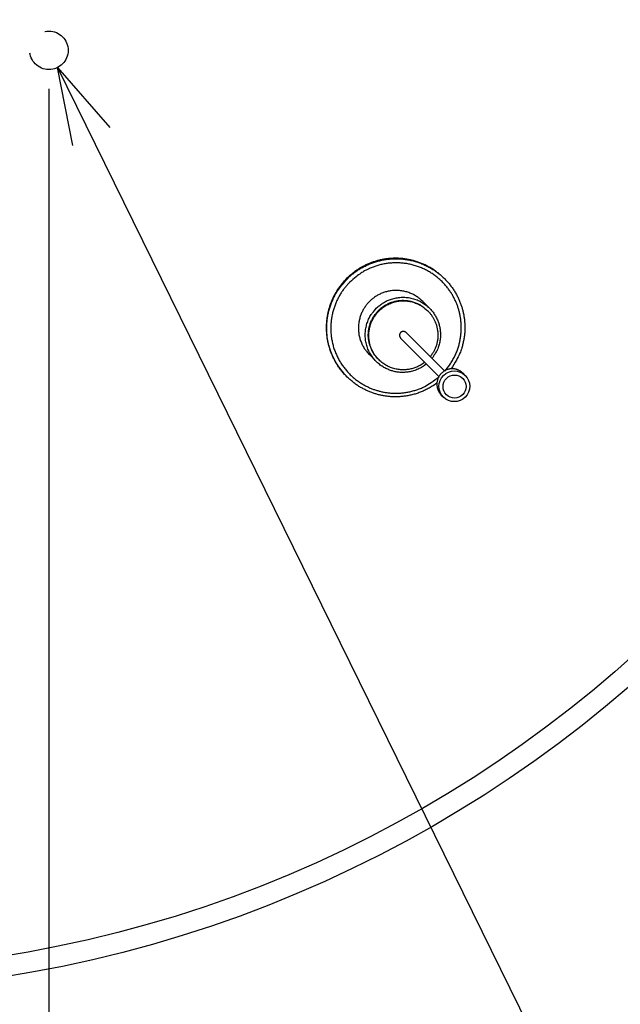
# Model space of a CAD drawing. Extents: x 942 to 3780, y -103 to 1863.
# Drawn here: x 2340 to 2497, y 1070 to 1326 of the extents above; entities that cross this region are included whole.
import ezdxf

# ---------------------------------------------------------------- set-up
doc = ezdxf.new("R2010")
doc.units = 0
doc.header["$LTSCALE"] = 15
doc.linetypes.add('HIDDEN', pattern=[1.5, 1, -0.5])
doc.layers.get('0').update_dxf_attribs({"linetype": 'CONTINUOUS'})
doc.layers.get('DEFPOINTS').update_dxf_attribs({"linetype": 'CONTINUOUS'})
doc.layers.add('1', color=4, linetype='CONTINUOUS')
doc.layers.add('BIRD-REPELLENT_FIXTURE', color=1, linetype='CONTINUOUS')
doc.styles.get("Standard").update_dxf_attribs({"font": 'TXT.shx', "bigfont": 'EXTFONT.shx'})
doc.dimstyles.new('FURUNO', dxfattribs={"dimtxt": 2.5, "dimasz": 2, "dimexe": 1, "dimexo": 1, "dimgap": 1.25, "dimtad": 3, "dimdec": 4, "dimtxsty": 'STANDARD', "dimblk": 'OPEN30', "dimcen": 0, "dimazin": 3, "dimtm": 1e-09, "dimtfac": 0.8, "dimtdec": 4, "dimtmove": 0, "dimatfit": 3, "dimtvp": 1, "dimtolj": 1, "dimtzin": 0})

# ---------------------------------------------------------------- blocks, each defined once
blk = doc.blocks.new('_OPEN30')
at = {"color": 0}
for p, q in [((-1, 0.268), (0, 0)), ((0, 0), (-1, -0.268)), ((0, 0), (-1, 0))]:
    blk.add_line(p, q, dxfattribs=at)
blk = doc.blocks.new('*D8')
at = {"layer": '1', "color": 0}
for p, q in [((2187.99, 1307.95), (2187.99, 936.7)), ((2347.99, 1307.95), (2347.99, 936.7)), ((2167.99, 946.7), (2147.99, 946.7)), ((2187.99, 946.7), (2347.99, 946.7)), ((2367.99, 946.7), (2551.32, 946.7))]:
    blk.add_line(p, q, dxfattribs=at)
at = {"layer": 'DEFPOINTS', "color": 0}
for p in [(2187.99, 1317.95), (2347.99, 1317.95), (2347.99, 946.7)]:
    blk.add_point(p, dxfattribs=at)
at = {"layer": '1', "color": 0, "xscale": 20, "yscale": 20, "zscale": 20}
blk.add_blockref('_OPEN30', (2187.99, 946.7), dxfattribs=at)
at = {"layer": '1', "color": 0, "xscale": 20, "yscale": 20, "zscale": 20, "rotation": 180}
blk.add_blockref('_OPEN30', (2347.99, 946.7), dxfattribs=at)
at = {"layer": '1', "color": 0, "insert": (2469.66, 971.7), "char_height": 25, "attachment_point": 5}
blk.add_mtext('\\A1;160±0.5', dxfattribs=at)
blk = doc.blocks.new('*D9')
at = {"layer": '1', "color": 0}
for p, q in [((2347.99, 1307.95), (2347.99, 1006.7)), ((2285.99, 1037.95), (2285.99, 1006.7)), ((2265.99, 1016.7), (2245.99, 1016.7)), ((2285.99, 1016.7), (2347.99, 1016.7)), ((2367.99, 1016.7), (2454.66, 1016.7))]:
    blk.add_line(p, q, dxfattribs=at)
at = {"layer": 'DEFPOINTS', "color": 0}
for p in [(2347.99, 1317.95), (2285.99, 1047.95), (2347.99, 1016.7)]:
    blk.add_point(p, dxfattribs=at)
at = {"layer": '1', "color": 0, "xscale": 20, "yscale": 20, "zscale": 20}
blk.add_blockref('_OPEN30', (2285.99, 1016.7), dxfattribs=at)
at = {"layer": '1', "color": 0, "xscale": 20, "yscale": 20, "zscale": 20, "rotation": 180}
blk.add_blockref('_OPEN30', (2347.99, 1016.7), dxfattribs=at)
at = {"layer": '1', "color": 0, "insert": (2421.32, 1041.7), "char_height": 25, "attachment_point": 5}
blk.add_mtext('\\A1;62', dxfattribs=at)

msp = doc.modelspace()

# ---------------------------------------------------------------- linework, layer by layer
for radius in [325, 319.64876]:
    msp.add_circle((2285.99023, 1397.94904), radius)
at = {"color": 4, "linetype": 'HIDDEN'}
msp.add_circle((2347.99023, 1317.94904), 5, dxfattribs=at)
at = {"layer": '1'}
msp.add_line((2350.19494, 1313.46136), (2495.99023, 1016.69563), dxfattribs=at)
msp.add_lwpolyline([(2354.2039, 1293.14765), (2350.19494, 1313.46136), (2363.82366, 1297.87365)], dxfattribs=at)
at = {"layer": 'BIRD-REPELLENT_FIXTURE'}
for p, q in [((2450.91865, 1258.47646), (2450.79542, 1258.5997)), ((2446.95692, 1250.84164), (2445.18203, 1252.61654)), ((2446.51449, 1250.1527), (2446.39128, 1250.27591)), ((2439.44342, 1243.08163), (2449.42301, 1233.10204)), ((2450.83723, 1234.51626), (2440.85764, 1244.49585)), ((2431.32273, 1238.75725), (2433.09763, 1236.98235)), ((2433.66336, 1237.54799), (2433.78657, 1237.42478)), ((2425.33957, 1233.14386), (2425.46281, 1233.02062)), ((2456.24137, 1233.35476), (2455.68674, 1233.90938)), ((2450.02989, 1228.25253), (2450.58451, 1227.6979))]:
    msp.add_line(p, q, dxfattribs=at)
for points in [[(2450.79536, 1258.59976), (2450.10541, 1259.2542, 0.013871249), (2449.37463, 1259.87611, 0.013469878), (2448.60096, 1260.46476, 0.013306151), (2447.78855, 1261.01738, 0.013667431), (2446.939, 1261.52752, 0.01383509), (2446.05691, 1261.99372, 0.013895491), (2445.14433, 1262.41125, 0.013925845), (2444.2064, 1262.77949, 0.014007432), (2443.24633, 1263.09396, 0.014034906), (2442.26942, 1263.35518, 0.014040533), (2441.27968, 1263.55958, 0.014023366), (2440.2823, 1263.70885, 0.013973549), (2439.28184, 1263.80041, 0.01393294), (2438.28299, 1263.83697, 0.013847621), (2437.29054, 1263.81703, 0.013747129), (2436.30875, 1263.74444, 0.01354143), (2435.34243, 1263.61883, 0.01351111), (2434.39392, 1263.44383, 0.013505061), (2433.46739, 1263.21969, 0.013105892), (2432.56816, 1262.95408, 0.012247107), (2431.70128, 1262.6493, 0.012998403), (2430.85525, 1262.29871, 0.014661477), (2430.02907, 1261.90021, 0.011638874), (2429.27258, 1261.50395, 0.005360596), (2428.60559, 1261.12776, 0.014788348), (2427.83119, 1260.597, 0.024379345), (2426.74555, 1259.72553, 0.012672269), (2425.38804, 1258.55123, 0.007099047)], [(2425.51133, 1258.42794), (2426.16995, 1259.05577, -0.014128205), (2426.87843, 1259.66228, -0.013003575), (2427.63884, 1260.24738, -0.012738285), (2428.44905, 1260.80649, -0.013572583), (2429.31082, 1261.33172, -0.013966663), (2430.22076, 1261.81914, -0.01427396), (2431.17903, 1262.26186, -0.014481209), (2432.18094, 1262.65621, -0.014886798), (2433.22499, 1262.99454, -0.015112691), (2434.3052, 1263.27411, -0.015439441), (2435.41815, 1263.48754, -0.015621978), (2436.55681, 1263.63345, -0.01589693), (2437.71588, 1263.70524, -0.016041879), (2438.88768, 1263.70328, -0.016241494), (2440.06532, 1263.62238, -0.016338813), (2441.24101, 1263.46495, -0.016455134), (2442.40675, 1263.22767, -0.016500717), (2443.55536, 1262.91498, -0.016526449), (2444.67838, 1262.52572, -0.016517495), (2445.76986, 1262.06613, -0.016450994), (2446.8216, 1261.5372, -0.016387617), (2447.82941, 1260.94647, -0.016232118), (2448.78596, 1260.29682, -0.016117171), (2449.68912, 1259.59649, -0.015880931), (2450.53289, 1258.84976, -0.015719381), (2451.31722, 1258.0649, -0.015413163), (2452.03769, 1257.24706, -0.015213278), (2452.69612, 1256.40392, -0.014855084), (2453.28967, 1255.54096, -0.014620018), (2453.8217, 1254.66485, -0.014207569), (2454.29083, 1253.78095, -0.013967394), (2454.7013, 1252.89458, -0.013586428), (2455.05286, 1252.01063, -0.013258775), (2455.35098, 1251.1333, -0.012624852), (2455.59737, 1250.26262, -0.012809909), (2455.79987, 1249.37768, -0.01278299), (2455.96104, 1248.45643, -0.012705038), (2456.07749, 1247.50012, -0.013723165), (2456.14123, 1246.51252, -0.013618462), (2456.1538, 1245.50339, -0.012838491), (2456.11033, 1244.47662, -0.014658438), (2455.99547, 1243.41616, -0.018352789), (2455.79824, 1242.3192, -0.013659788), (2455.57407, 1241.27726, -0.0038935), (2455.33692, 1240.3257, -0.020510391), (2454.86957, 1239.13485, -0.03638146), (2453.93864, 1237.35781, -0.01732722), (2452.59288, 1235.06348, -0.008771487)], [(2450.91382, 1234.43966), (2451.65234, 1235.33164, 0.016193474), (2452.32469, 1236.26051, 0.016772), (2452.9285, 1237.22895, 0.016746104), (2453.46389, 1238.22748, 0.016482538), (2453.92522, 1239.24759, 0.016369763), (2454.31523, 1240.28124, 0.01610633), (2454.63152, 1241.32202, 0.01592411), (2454.8785, 1242.36291, 0.015606834), (2455.0553, 1243.39706, 0.015391859), (2455.16766, 1244.41885, 0.014987033), (2455.21633, 1245.42218, 0.014772685), (2455.20751, 1246.40401, 0.014401723), (2455.14298, 1247.35944, 0.014058399), (2455.02995, 1248.28372, 0.013513933), (2454.8712, 1249.17186, 0.01343573), (2454.67022, 1250.03394, 0.012944429), (2454.42503, 1250.88111, 0.012993444), (2454.13132, 1251.72748, 0.013413646), (2453.78043, 1252.58387, 0.013406645), (2453.37238, 1253.44435, 0.014017879), (2452.90336, 1254.30037, 0.014407814), (2452.37415, 1255.14693, 0.01477166), (2451.78073, 1255.97862, 0.014986001), (2451.12539, 1256.78975, 0.01540973), (2450.40579, 1257.57259, 0.015645247), (2449.62584, 1258.3217, 0.01598031), (2448.78496, 1259.02885, 0.016160145), (2447.88876, 1259.68929, 0.016435476), (2446.93881, 1260.29456, 0.016572721), (2445.94222, 1260.8412, 0.016762217), (2444.90273, 1261.3213, 0.016841382), (2443.82854, 1261.73329, 0.016930901), (2442.72535, 1262.07046, 0.016961024), (2441.60173, 1262.33337, 0.016974043), (2440.46478, 1262.51709, 0.016913031), (2439.32307, 1262.62472, 0.016744376), (2438.18456, 1262.65354, 0.016741529), (2437.0556, 1262.60763, 0.016767311), (2435.94377, 1262.48606, 0.016309705), (2434.85847, 1262.29862, 0.015290206), (2433.80824, 1262.0477, 0.016169096), (2432.7823, 1261.72769, 0.018118744), (2431.78182, 1261.33684, 0.014501435), (2430.86605, 1260.93423, 0.006955701), (2430.05966, 1260.54126, 0.018133877), (2429.13583, 1259.96254, 0.029672463), (2427.86002, 1258.98842, 0.015603026), (2426.27731, 1257.66196, 0.008807233)], [(2425.38804, 1258.55123), (2424.85421, 1257.99507, 0.01177913), (2424.3348, 1257.403, 0.010957615), (2423.82993, 1256.77354, 0.010768389), (2423.34227, 1256.10808, 0.01137136), (2422.87663, 1255.40512, 0.011659526), (2422.43532, 1254.66669, 0.011886201), (2422.02255, 1253.8921, 0.012043344), (2421.64056, 1253.08402, 0.012347256), (2421.29416, 1252.24258, 0.012523935), (2420.98519, 1251.37111, 0.012783387), (2420.71852, 1250.47071, 0.012932754), (2420.49544, 1249.54535, 0.013160278), (2420.32068, 1248.59716, 0.013301302), (2420.19483, 1247.63052, 0.013517097), (2420.12226, 1246.64856, 0.013594812), (2420.1023, 1245.65628, 0.013671688), (2420.13855, 1244.65782, 0.01385379), (2420.23042, 1243.65697, 0.014203718), (2420.38097, 1242.65815, 0.013896672), (2420.58409, 1241.66985, 0.013124963), (2420.84024, 1240.6986, 0.014326432), (2421.15978, 1239.73287, 0.016804187), (2421.54803, 1238.77262, 0.013084433), (2421.94555, 1237.88236, 0.005307543), (2422.33282, 1237.08835, 0.017676841), (2422.92189, 1236.15072, 0.030023862), (2423.93967, 1234.81969, 0.015136474), (2425.33951, 1233.14391, 0.008153541)], [(2448.87579, 1231.34639), (2447.89951, 1230.67112, -0.015511666), (2446.89516, 1230.0655, -0.016182385), (2445.86044, 1229.53225, -0.016198596), (2444.80442, 1229.0697, -0.015849461), (2443.73586, 1228.68196, -0.015695975), (2442.66201, 1228.3652, -0.015420662), (2441.58908, 1228.12086, -0.015232287), (2440.52311, 1227.9438, -0.014900178), (2439.47051, 1227.83406, -0.01467433), (2438.43588, 1227.78547, -0.014259837), (2437.42476, 1227.79675, -0.014058819), (2436.43915, 1227.86178, -0.013733878), (2435.48334, 1227.97855, -0.013346768), (2434.56159, 1228.1394, -0.012670989), (2433.67653, 1228.34182, -0.012896743), (2432.80597, 1228.58829, -0.012818008), (2431.92867, 1228.88643, -0.012593491), (2431.04469, 1229.23797, -0.013256826), (2430.15832, 1229.64844, -0.01359456), (2429.27442, 1230.11757, -0.013967886), (2428.39832, 1230.6496, -0.014205478), (2427.53535, 1231.24315, -0.014619901), (2426.69221, 1231.90158, -0.014855616), (2425.87437, 1232.62205, -0.015213282), (2425.08951, 1233.40638, -0.015413034), (2424.34278, 1234.25015, -0.015719478), (2423.64245, 1235.15331, -0.015880938), (2422.9928, 1236.10986, -0.016116779), (2422.40207, 1237.11767, -0.01623221), (2421.87314, 1238.16941, -0.016389077), (2421.41356, 1239.2609, -0.016450617), (2421.02429, 1240.38391, -0.016512144), (2420.71158, 1241.5325, -0.016527873), (2420.47432, 1242.69826, -0.016520033), (2420.31697, 1243.87404, -0.016449852), (2420.23599, 1245.05159, -0.016270378), (2420.23372, 1246.22304, -0.016260845), (2420.30582, 1247.38247, -0.016278236), (2420.45297, 1248.52251, -0.015827313), (2420.66517, 1249.63407, -0.014829313), (2420.93984, 1250.70882, -0.015688586), (2421.28306, 1251.75833, -0.01759527), (2421.69671, 1252.78179, -0.014065403), (2422.12013, 1253.71851, -0.006707712), (2422.53142, 1254.54343, -0.017628126), (2423.13278, 1255.49022, -0.028875878), (2424.14089, 1256.80055, -0.015158264), (2425.51133, 1258.42794, -0.00854743)], [(2426.27731, 1257.66196), (2425.66875, 1257.02278, 0.014549099), (2425.08164, 1256.33397, 0.013366951), (2424.51606, 1255.59347, 0.013086779), (2423.97673, 1254.80344, 0.013965577), (2423.4717, 1253.96219, 0.014379719), (2423.00504, 1253.07322, 0.014702121), (2422.58375, 1252.13653, 0.014918257), (2422.21158, 1251.15697, 0.015342226), (2421.89631, 1250.13633, 0.015576516), (2421.64065, 1249.0808, 0.015914453), (2421.45201, 1247.99416, 0.016101153), (2421.33164, 1246.88367, 0.016380793), (2421.28604, 1245.75506, 0.016525704), (2421.31455, 1244.6162, 0.016721794), (2421.4221, 1243.4744, 0.016814262), (2421.6059, 1242.33754, 0.016918411), (2421.86883, 1241.21394, 0.016954338), (2422.20598, 1240.11073, 0.016959576), (2422.61796, 1239.03654, 0.016936353), (2423.09807, 1237.99705, 0.016841765), (2423.64472, 1237.00046, 0.016760732), (2424.24998, 1236.05051, 0.016572628), (2424.91042, 1235.15431, 0.016435874), (2425.61757, 1234.31343, 0.016160137), (2426.36668, 1233.53348, 0.015980211), (2427.14952, 1232.81388, 0.015645379), (2427.96065, 1232.15854, 0.015409727), (2428.79234, 1231.56512, 0.014985449), (2429.6389, 1231.0359, 0.014771779), (2430.49492, 1230.56689, 0.014409999), (2431.35541, 1230.15885, 0.014017374), (2432.21179, 1229.80795, 0.013398042), (2433.05813, 1229.51422, 0.013415696), (2433.90533, 1229.26905, 0.013026387), (2434.76753, 1229.06817, 0.012935368), (2435.65555, 1228.90932, 0.013320247), (2436.57937, 1228.79593, 0.013548392), (2437.53526, 1228.73176, 0.014441258), (2438.51892, 1228.72437, 0.014284657), (2439.52042, 1228.77161, 0.013528544), (2440.535, 1228.87835, 0.015392328), (2441.57636, 1229.06077, 0.019152607), (2442.64571, 1229.32994, 0.014340215), (2443.65803, 1229.62404, 0.004322587), (2444.57935, 1229.92651, 0.021292083), (2445.71179, 1230.47538, 0.037639896), (2447.3728, 1231.52607, 0.018051439), (2449.49961, 1233.02545, 0.009183435)], [(2445.18197, 1252.6165), (2444.80633, 1252.9728, 0.013871208), (2444.40846, 1253.31141, 0.01346986), (2443.98724, 1253.63189, 0.013306156), (2443.54494, 1253.93277, 0.013667458), (2443.08241, 1254.21052, 0.013835141), (2442.60216, 1254.46434, 0.013895565), (2442.10531, 1254.69166, 0.013925941), (2441.59466, 1254.89215, 0.01400755), (2441.07196, 1255.06337, 0.014035044), (2440.54009, 1255.20559, 0.014040688), (2440.00124, 1255.31688, 0.014023537), (2439.45822, 1255.39815, 0.013973733), (2438.91353, 1255.448, 0.013933135), (2438.36971, 1255.4679, 0.013847824), (2437.82938, 1255.45705, 0.013747336), (2437.29485, 1255.41753, 0.013541638), (2436.76875, 1255.34914, 0.013511318), (2436.25234, 1255.25386, 0.013505267), (2435.7479, 1255.13183, 0.013106089), (2435.25832, 1254.98722, 0.012247286), (2434.78636, 1254.82128, 0.012998586), (2434.32574, 1254.63041, 0.014661671), (2433.87594, 1254.41345, 0.011639017), (2433.46407, 1254.1977, 0.005360658), (2433.10094, 1253.99289, 0.014788511), (2432.67932, 1253.70391, 0.024379564), (2432.08826, 1253.22944, 0.012672358), (2431.34917, 1252.5901, 0.007099089)], [(2433.12395, 1250.81532), (2433.48754, 1251.16169, -0.014340974), (2433.879, 1251.49607, -0.013187374), (2434.29951, 1251.81842, -0.012914601), (2434.74785, 1252.12613, -0.01377127), (2435.225, 1252.41472, -0.014175442), (2435.72903, 1252.68197, -0.014490342), (2436.25997, 1252.92396, -0.014702078), (2436.81515, 1253.13864, -0.015116943), (2437.39365, 1253.32166, -0.015347095), (2437.99207, 1253.4715, -0.015679544), (2438.60838, 1253.58402, -0.015864234), (2439.23857, 1253.65847, -0.016141666), (2439.87956, 1253.69118, -0.016286679), (2440.52698, 1253.68245, -0.016484693), (2441.17685, 1253.62943, -0.016579678), (2441.82478, 1253.53358, -0.016690089), (2442.46619, 1253.39317, -0.016730934), (2443.09707, 1253.21081, -0.016746582), (2443.71262, 1252.98602, -0.016730579), (2444.30958, 1252.72241, -0.016650188), (2444.88336, 1252.42072, -0.016578014), (2445.43173, 1252.08528, -0.016406222), (2445.95063, 1251.71787, -0.016280481), (2446.43904, 1251.32317, -0.01602472), (2446.89369, 1250.90372, -0.01585364), (2447.31474, 1250.46415, -0.015532241), (2447.69986, 1250.00743, -0.015315517), (2448.05021, 1249.53788, -0.014926686), (2448.36435, 1249.05863, -0.014698468), (2448.64436, 1248.57311, -0.014303302), (2448.88964, 1248.08423, -0.013998587), (2449.10245, 1247.59573, -0.013519466), (2449.28273, 1247.11062, -0.013328643), (2449.4344, 1246.62763, -0.01277867), (2449.55915, 1246.14328, -0.012876562), (2449.65998, 1245.64762, -0.013056206), (2449.73678, 1245.1306, -0.013082252), (2449.78736, 1244.5942, -0.014074495), (2449.80718, 1244.04142, -0.01397916), (2449.79728, 1243.47771, -0.013189719), (2449.75497, 1242.90531, -0.015020933), (2449.67139, 1242.31591, -0.018759391), (2449.54032, 1241.7084, -0.014007505), (2449.3947, 1241.13232, -0.004106533), (2449.2431, 1240.60707, -0.020910772), (2448.95762, 1239.95555, -0.037032159), (2448.40092, 1238.9915, -0.017697958), (2447.60163, 1237.75186, -0.008980753)], [(2431.34917, 1252.5901), (2431.05853, 1252.2873, 0.011779182), (2430.77574, 1251.96495, 0.010957678), (2430.50086, 1251.62225, 0.010768464), (2430.23536, 1251.25995, 0.011371452), (2429.98184, 1250.87723, 0.011659635), (2429.74157, 1250.4752, 0.011886325), (2429.51684, 1250.05348, 0.012043482), (2429.30886, 1249.61353, 0.012347409), (2429.12027, 1249.15541, 0.012524101), (2428.95205, 1248.68095, 0.012783565), (2428.80686, 1248.19073, 0.012932942), (2428.68541, 1247.68693, 0.013160476), (2428.59026, 1247.17069, 0.013301505), (2428.52174, 1246.64442, 0.013517305), (2428.48223, 1246.1098, 0.01359502), (2428.47137, 1245.56956, 0.013671894), (2428.4911, 1245.02595, 0.013853992), (2428.54112, 1244.48105, 0.014203916), (2428.62309, 1243.93725, 0.013896855), (2428.73368, 1243.39918, 0.013125123), (2428.87314, 1242.87039, 0.014326591), (2429.04712, 1242.34461, 0.01680435), (2429.2585, 1241.8218, 0.013084539), (2429.47493, 1241.33711, 0.005307581), (2429.68578, 1240.90482, 0.017676951), (2430.0065, 1240.39433, 0.030023957), (2430.56063, 1239.66967, 0.015136479), (2431.32277, 1238.7573, 0.008153533)], [(2446.18741, 1236.33764), (2445.66364, 1235.94046, -0.015859474), (2445.1216, 1235.58144, -0.016486383), (2444.55988, 1235.262, -0.016482001), (2443.98372, 1234.98165, -0.016174371), (2443.39798, 1234.74312, -0.016040294), (2442.80695, 1234.54457, -0.015769318), (2442.2142, 1234.38705, -0.015584768), (2441.62337, 1234.26788, -0.015261946), (2441.03818, 1234.18732, -0.015037102), (2440.46156, 1234.14199, -0.014618602), (2439.89678, 1234.13133, -0.01442297), (2439.34507, 1234.15191, -0.014095358), (2438.80895, 1234.20269, -0.013694727), (2438.29165, 1234.27929, -0.013047752), (2437.79592, 1234.38007, -0.013171171), (2437.31164, 1234.50487, -0.012885125), (2436.82867, 1234.65655, -0.012746461), (2436.34354, 1234.83682, -0.013326645), (2435.85504, 1235.04963, -0.013527834), (2435.36616, 1235.29491, -0.013999086), (2434.88064, 1235.57492, -0.014301163), (2434.40139, 1235.88906, -0.01469835), (2433.93184, 1236.23941, -0.014927227), (2433.47512, 1236.62453, -0.01531552), (2433.03555, 1237.04558, -0.015532111), (2432.6161, 1237.50023, -0.015853738), (2432.2214, 1237.98864, -0.016024728), (2431.85399, 1238.50754, -0.016280087), (2431.51855, 1239.05591, -0.016406315), (2431.21686, 1239.62969, -0.016579486), (2430.95326, 1240.22666, -0.016649807), (2430.72846, 1240.8422, -0.016725177), (2430.54609, 1241.47307, -0.016748018), (2430.40569, 1242.11449, -0.016750447), (2430.30988, 1242.76247, -0.016684758), (2430.25682, 1243.41229, -0.016510507), (2430.24792, 1244.05952, -0.016504238), (2430.2808, 1244.7007, -0.016525698), (2430.35594, 1245.33166, -0.016071303), (2430.46777, 1245.9472, -0.015062303), (2430.61491, 1246.5426, -0.015931478), (2430.80063, 1247.12412, -0.017859893), (2431.02594, 1247.6912, -0.014285721), (2431.2573, 1248.21024, -0.006832805), (2431.48258, 1248.66731, -0.017883837), (2431.81314, 1249.19142, -0.029278822), (2432.36844, 1249.91597, -0.015383099), (2433.12395, 1250.81532, -0.008678752)], [(2445.74392, 1236.78114), (2445.27205, 1236.43033, -0.014276864), (2444.79354, 1236.11657, -0.015641212), (2444.30753, 1235.84157, -0.015903322), (2443.81814, 1235.60272, -0.015032035), (2443.32984, 1235.40001, -0.014520296), (2442.84547, 1235.22996, -0.013825868), (2442.36504, 1235.09141, -0.014132364), (2441.87584, 1234.97973, -0.014217407), (2441.36462, 1234.8935, -0.013951047), (2440.8332, 1234.83449, -0.014784746), (2440.28442, 1234.8077, -0.015263249), (2439.72125, 1234.81454, -0.015668525), (2439.14538, 1234.85892, -0.015918385), (2438.56069, 1234.94166, -0.016422682), (2437.97065, 1235.06656, -0.016702203), (2437.3796, 1235.23339, -0.017099589), (2436.79199, 1235.44509, -0.017314576), (2436.21237, 1235.70017, -0.01764053), (2435.64605, 1236.00033, -0.017803238), (2435.09731, 1236.34273, -0.018021295), (2434.57184, 1236.72756, -0.018115832), (2434.07315, 1237.15065, -0.018216546), (2433.60676, 1237.61063, -0.018239002), (2433.17496, 1238.10235, -0.018213981), (2432.78256, 1238.62298, -0.018162663), (2432.43033, 1239.16687, -0.018014479), (2432.12192, 1239.73015, -0.017892007), (2431.85654, 1240.30722, -0.017629022), (2431.63648, 1240.89362, -0.017444848), (2431.45952, 1241.48434, -0.017088884), (2431.32662, 1242.07488, -0.016845785), (2431.23446, 1242.66112, -0.016402385), (2431.18282, 1243.23887, -0.016135717), (2431.16779, 1243.80545, -0.015665958), (2431.18826, 1244.35737, -0.015322482), (2431.23993, 1244.8921, -0.014781835), (2431.32109, 1245.40656, -0.014520874), (2431.4282, 1245.90331, -0.013817028), (2431.56117, 1246.38591, -0.013999947), (2431.72286, 1246.86571, -0.014308368), (2431.91901, 1247.35243, -0.014140867), (2432.14981, 1247.84242, -0.014915061), (2432.41773, 1248.32988, -0.015388901), (2432.72234, 1248.81154, -0.015773351), (2433.06612, 1249.28395, -0.015998711), (2433.44759, 1249.74333, -0.016484034), (2433.86804, 1250.18459, -0.016747439), (2434.32486, 1250.60414, -0.017117925), (2434.81806, 1250.99663, -0.017314689), (2435.34383, 1251.35901, -0.017617553), (2435.90068, 1251.68585, -0.017763306), (2436.48378, 1251.97512, -0.017952547), (2437.09016, 1252.22194, -0.018042884), (2437.71439, 1252.4256, -0.018143136), (2438.35229, 1252.58225, -0.018132779), (2438.99812, 1252.69291, -0.018024646), (2439.64687, 1252.75514, -0.018065951), (2440.29392, 1252.77093, -0.018143652), (2440.93425, 1252.73916, -0.017691884), (2441.56154, 1252.6654, -0.016633695), (2442.17014, 1252.55077, -0.017589152), (2442.7654, 1252.39249, -0.019687375), (2443.34593, 1252.18966, -0.015826056), (2443.87745, 1251.97614, -0.007716356), (2444.34538, 1251.76429, -0.01968956), (2444.87855, 1251.44463, -0.032154), (2445.61013, 1250.8993, -0.016999141), (2446.51458, 1250.15262, -0.009622829)], [(2433.68746, 1250.25181), (2433.96554, 1250.51872, -0.011779254), (2434.26158, 1250.77842, -0.010957716), (2434.57632, 1251.03086, -0.010768473), (2434.90905, 1251.27468, -0.011371431), (2435.26053, 1251.50749, -0.011659579), (2435.62975, 1251.72815, -0.011886235), (2436.01706, 1251.93452, -0.012043358), (2436.4211, 1252.12551, -0.012347248), (2436.84183, 1252.29871, -0.012523903), (2437.27757, 1252.45319, -0.012783331), (2437.72777, 1252.58652, -0.012932674), (2438.19046, 1252.69805, -0.013160174), (2438.66456, 1252.78542, -0.013301173), (2439.14789, 1252.84834, -0.013516944), (2439.63887, 1252.88462, -0.013594637), (2440.13502, 1252.8946, -0.013671494), (2440.63426, 1252.87646, -0.013853577), (2441.13469, 1252.83052, -0.014203484), (2441.6341, 1252.75524, -0.013896432), (2442.12826, 1252.65368, -0.013124728), (2442.61389, 1252.52559, -0.014326171), (2443.09676, 1252.36582, -0.016803877), (2443.57689, 1252.17169, -0.013084193), (2444.02203, 1251.97292, -0.005307446), (2444.41904, 1251.77928, -0.017676526), (2444.88786, 1251.48474, -0.030023367), (2445.55338, 1250.97585, -0.015136253), (2446.39128, 1250.27592, -0.00815343)], [(2433.66335, 1237.54799), (2433.33613, 1237.89297, -0.013871084), (2433.02517, 1238.25836, -0.013469698), (2432.73084, 1238.6452, -0.013305956), (2432.45453, 1239.05141, -0.013667216), (2432.19945, 1239.47619, -0.013834859), (2431.96635, 1239.91724, -0.013895248), (2431.75758, 1240.37354, -0.013925594), (2431.57345, 1240.84251, -0.014007175), (2431.41621, 1241.32255, -0.014034648), (2431.28559, 1241.81101, -0.014040277), (2431.18339, 1242.30589, -0.014023116), (2431.10875, 1242.80458, -0.013973308), (2431.06296, 1243.30482, -0.013932711), (2431.04467, 1243.80425, -0.013847408), (2431.05464, 1244.30048, -0.013746934), (2431.09093, 1244.79138, -0.013541256), (2431.15372, 1245.27455, -0.013510957), (2431.24122, 1245.74881, -0.01350493), (2431.35328, 1246.21208, -0.013105788), (2431.48608, 1246.6617, -0.012247031), (2431.63847, 1247.09515, -0.012998346), (2431.81376, 1247.51817, -0.014661441), (2432.013, 1247.93127, -0.01163887), (2432.21112, 1248.30952, -0.0053606), (2432.39921, 1248.64301, -0.014788378), (2432.66459, 1249.03022, -0.024379469), (2433.10032, 1249.57305, -0.012672367), (2433.68746, 1250.25181, -0.007099111)], [(2446.51458, 1250.15262), (2446.76203, 1249.89544, -0.010960443), (2447.00334, 1249.62271, -0.010240332), (2447.23846, 1249.33379, -0.010074904), (2447.46632, 1249.02926, -0.010599489), (2447.68499, 1248.70844, -0.010849528), (2447.89358, 1248.37213, -0.011045654), (2448.09037, 1248.01996, -0.011181131), (2448.27449, 1247.65298, -0.011444954), (2448.44399, 1247.27109, -0.01159749), (2448.59812, 1246.87561, -0.011824176), (2448.73488, 1246.46678, -0.011953012), (2448.85372, 1246.04616, -0.012153269), (2448.95264, 1245.61441, -0.012277161), (2449.03133, 1245.17322, -0.012473577), (2449.08788, 1244.72363, -0.012539678), (2449.12243, 1244.26765, -0.012609221), (2449.13332, 1243.80676, -0.012783113), (2449.12058, 1243.34238, -0.013128202), (2449.0827, 1242.87606, -0.01283141), (2449.02197, 1242.41179, -0.012102182), (2448.93787, 1241.95225, -0.013274744), (2448.8258, 1241.49111, -0.015681445), (2448.68315, 1241.02772, -0.012116599), (2448.5345, 1240.59557, -0.004698198), (2448.38759, 1240.20784, -0.016607239), (2448.15356, 1239.73957, -0.028355013), (2447.73719, 1239.06021, -0.0141572), (2447.15813, 1238.19535, -0.007564291)], [(2440.85757, 1244.49578), (2440.81607, 1244.53504, 0.015640075), (2440.77152, 1244.5724, 0.014747454), (2440.72376, 1244.60783, 0.014475635), (2440.67303, 1244.64105, 0.015193652), (2440.61939, 1244.67154, 0.015524075), (2440.56312, 1244.69908, 0.015722093), (2440.50437, 1244.72326, 0.015840818), (2440.44351, 1244.74394, 0.01609648), (2440.38078, 1244.7607, 0.016215206), (2440.31662, 1244.77352, 0.016356002), (2440.25137, 1244.78203, 0.016411564), (2440.18548, 1244.78633, 0.016473328), (2440.11935, 1244.78616, 0.016479032), (2440.05343, 1244.78171, 0.016448145), (2439.98817, 1244.77286, 0.016399145), (2439.92393, 1244.75989, 0.016278007), (2439.86117, 1244.74281, 0.016181784), (2439.80019, 1244.72198, 0.015986155), (2439.74139, 1244.69751, 0.015833715), (2439.68496, 1244.66982, 0.015539715), (2439.63126, 1244.63909, 0.015385684), (2439.58035, 1244.60576, 0.015123478), (2439.53249, 1244.57003, 0.014808697), (2439.48771, 1244.53244, 0.014208593), (2439.44611, 1244.49316, 0.014437842), (2439.40683, 1244.45156, 0.014437965), (2439.36924, 1244.40678, 0.014208592), (2439.33351, 1244.35892, 0.014808219), (2439.30018, 1244.30801, 0.015123594), (2439.26945, 1244.25431, 0.015387447), (2439.24176, 1244.19788, 0.015539252), (2439.21729, 1244.13908, 0.015827304), (2439.19646, 1244.0781, 0.015987879), (2439.17938, 1244.01534, 0.016204762), (2439.16642, 1243.9511, 0.01627167), (2439.15756, 1243.88584, 0.016318243), (2439.15309, 1243.81994, 0.016471187), (2439.15294, 1243.75379, 0.016756877), (2439.15731, 1243.68781, 0.016391007), (2439.16575, 1243.62265, 0.015484319), (2439.17826, 1243.55883, 0.016648911), (2439.19533, 1243.49576, 0.019104856), (2439.21721, 1243.43355, 0.015138169), (2439.2402, 1243.37615, 0.00681049), (2439.26301, 1243.32522, 0.019634785), (2439.29822, 1243.26624, 0.032747837), (2439.3593, 1243.18409, 0.016917129), (2439.44349, 1243.0817, 0.009323784)], [(2455.68671, 1233.9094), (2455.53416, 1234.05447, 0.014945553), (2455.36951, 1234.19422, 0.013713652), (2455.19225, 1234.32866, 0.013418658), (2455.00291, 1234.45659, 0.014330783), (2454.80108, 1234.57602, 0.014755906), (2454.58763, 1234.68595, 0.015083659), (2454.36258, 1234.78464, 0.015298022), (2454.12715, 1234.87117, 0.015726316), (2453.8818, 1234.94363, 0.015954681), (2453.62808, 1235.00135, 0.01628762), (2453.36697, 1235.04254, 0.016461843), (2453.10029, 1235.06691, 0.016728625), (2452.82948, 1235.07292, 0.016855681), (2452.55651, 1235.06076, 0.017031284), (2452.28322, 1235.02929, 0.01710179), (2452.01155, 1234.97928, 0.017179542), (2451.74359, 1234.91009, 0.017191376), (2451.48106, 1234.82301, 0.017166633), (2451.22609, 1234.71799, 0.01711931), (2450.98003, 1234.59674, 0.016993738), (2450.74488, 1234.45977, 0.016890599), (2450.52147, 1234.30907, 0.016673104), (2450.31151, 1234.14556, 0.016517421), (2450.11529, 1233.97135, 0.016214982), (2449.93411, 1233.78768, 0.016020977), (2449.76775, 1233.59654, 0.015666072), (2449.61708, 1233.39931, 0.015417497), (2449.48144, 1233.19785, 0.014968641), (2449.3613, 1232.99355, 0.014757747), (2449.25563, 1232.78766, 0.014411167), (2449.16456, 1232.58138, 0.013977576), (2449.08703, 1232.37678, 0.013240473), (2449.02288, 1232.17499, 0.013473092), (2448.96989, 1231.97132, 0.013351764), (2448.927, 1231.76058, 0.0130826), (2448.89444, 1231.54227, 0.013674336), (2448.87381, 1231.31627, 0.014152671), (2448.86595, 1231.08342, 0.014935994), (2448.87255, 1230.84437, 0.014706448), (2448.893, 1230.6016, 0.014008353), (2448.92848, 1230.35657, 0.015930367), (2448.98302, 1230.10632, 0.019738648), (2449.0593, 1229.8508, 0.014850574), (2449.14136, 1229.60957, 0.00465011), (2449.22476, 1229.39066, 0.021900876), (2449.3703, 1229.12526, 0.038664651), (2449.64318, 1228.74114, 0.018650133), (2450.02987, 1228.25256, 0.009525404)]]:
    msp.add_lwpolyline(points, format="xyb", dxfattribs=at)
msp.add_ellipse((2453.41297, 1230.5263), major_axis=(2.82843, 2.82843), ratio=0.9961947, dxfattribs=at)
msp.add_ellipse((2453.4746, 1230.46467), major_axis=(2.12132, 2.12132), ratio=0.9961947, start_param=6.283185307, end_param=12.566370614, dxfattribs=at)

# ---------------------------------------------------------------- dimensions: what is measured, and where the dimension line sits
at = {"layer": '1'}
dim = msp.add_linear_dim(base=(2347.99023, 946.69563), p1=(2187.99023, 1317.94904), p2=(2347.99023, 1317.94904), text='<>±0.5', dimstyle='FURUNO', override={"dimscale": 10, "dimtp": 0.5, "dimtm": 0.5, "dimtdec": 1}, dxfattribs=at)
dim.commit()
dim.dimension.update_dxf_attribs({"geometry": '*D8', "text_midpoint": (2469.6569, 971.69563)})
dim = msp.add_linear_dim(base=(2347.99023, 1016.69563), p1=(2285.99023, 1047.94904), p2=(2347.99023, 1317.94904), dimstyle='FURUNO', override={"dimscale": 10}, dxfattribs=at)
dim.commit()
dim.dimension.update_dxf_attribs({"geometry": '*D9', "text_midpoint": (2421.32356, 1041.69563)})

doc.saveas('drawing.dxf')
